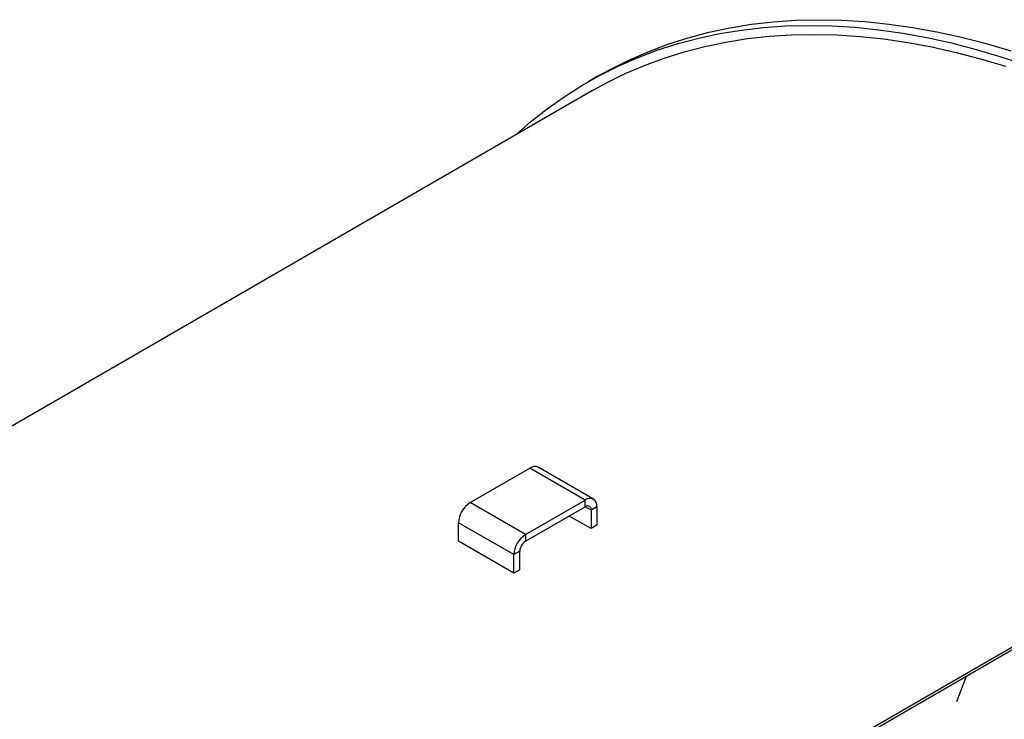
# Model space of a CAD drawing. Units: inches. Extents: x 8 to 168, y 8 to 126.
# Drawn here: x 59 to 72, y 61 to 70 of the extents above; entities that cross this region are included whole.
import ezdxf

# ---------------------------------------------------------------- set-up
doc = ezdxf.new("R2010")
doc.units = ezdxf.units.IN
doc.header["$LTSCALE"] = 16
doc.header["$MEASUREMENT"] = 0

msp = doc.modelspace()

# ---------------------------------------------------------------- linework, layer by layer
at = {"color": 7, "linetype": 'Continuous', "lineweight": 25}
for p, q in [((66.630356, 69.0492234), (66.5035717, 68.9760324)), ((66.5660666, 68.8677763), (50.5758577, 59.6368252)), ((77.9249424, 65.2178046), (60.9943325, 55.4439716)), ((77.9068766, 65.1709167), (61.0463446, 55.4375388)), ((65.0004563, 63.6028513), (65.765263, 64.0443648)), ((66.4723698, 63.6361607), (65.765263, 64.0443648)), ((66.5769613, 63.6465178), (65.8698545, 64.0547219)), ((65.7075631, 63.1946472), (65.0004563, 63.6028513)), ((65.7075631, 63.1946472), (66.4723698, 63.6361607)), ((66.4723698, 63.5507506), (66.4723698, 63.6361607)), ((65.7075631, 63.1092371), (66.4723698, 63.5507506)), ((66.6202965, 63.5507367), (66.5463332, 63.5080385)), ((66.5463332, 63.5080385), (66.5463332, 63.2705885)), ((66.6202965, 63.5507367), (66.6202965, 63.3132866)), ((65.5596364, 62.9384306), (64.8525296, 63.3466347)), ((64.8525296, 63.1091846), (64.8525296, 63.3466347)), ((66.5463332, 63.2705885), (66.2666977, 63.4320186)), ((66.6202965, 63.3132866), (66.5463332, 63.2705885)), ((65.7075631, 63.1946472), (65.7075631, 63.1092371)), ((65.5596364, 62.7009805), (64.8525296, 63.1091846)), ((65.6335997, 62.9811287), (65.5596364, 62.9384306)), ((65.5596364, 62.7009805), (65.5596364, 62.9384306)), ((65.6335997, 62.7436787), (65.6335997, 62.9811287)), ((65.6335997, 62.7436787), (65.5596364, 62.7009805)), ((71.3416367, 61.3808844), (71.2176594, 61.0591139))]:
    msp.add_line(p, q, dxfattribs=at)
at = {"color": 8, "linetype": 'Continuous', "lineweight": 25}
msp.add_line((66.5463332, 63.5080385), (66.4723578, 63.5507436), dxfattribs=at)
at = {"color": 7, "linetype": 'Continuous', "lineweight": 25, "flags": 128}
for points in [[(66.630356, 69.0492234), (66.78909, 69.1371651), (67.0286975, 69.2565853), (67.2748922, 69.3637877), (67.5274523, 69.4586756), (67.7861506, 69.5411639), (68.0507543, 69.6111782), (68.3210253, 69.6686555), (68.5967204, 69.7135442), (68.8775914, 69.7458038), (69.1633857, 69.7654052), (69.453846, 69.7723309), (69.748711, 69.7665747), (70.0477153, 69.7481416), (70.3505898, 69.7170483), (70.657062, 69.6733228), (70.9668561, 69.6170043), (71.2796933, 69.5481437), (71.5952921, 69.4668029), (71.9133684, 69.373055)], [(65.5857128, 68.3018301), (65.7739652, 68.4664269), (65.9851306, 68.6335354), (66.203708, 68.7889209), (66.4295008, 68.9324436), (66.6623057, 69.0639742), (66.9019133, 69.1833943), (67.1481079, 69.2905967), (67.400668, 69.3854847), (67.6593663, 69.4679729), (67.92397, 69.5379872), (68.194241, 69.5954646), (68.4699361, 69.6403532), (68.7508072, 69.6726128), (69.0366015, 69.6922142), (69.3270618, 69.6991399), (69.6219268, 69.6933837), (69.9209311, 69.6749506), (70.2238056, 69.6438573), (70.5302778, 69.6001318), (70.8400719, 69.5438133), (71.1529091, 69.4749527), (71.4685078, 69.3936119), (71.7865842, 69.299864), (72.1068519, 69.1937934)], [(66.5660666, 68.8677763), (66.7453745, 68.9665501), (66.9839326, 69.0840044), (67.2290187, 69.1893028), (67.4804117, 69.2823504), (67.7378849, 69.3630633), (68.0012059, 69.4313686), (68.2701375, 69.4872049), (68.5444369, 69.5305216), (68.8238567, 69.5612797), (69.1081451, 69.5794515), (69.3970455, 69.5850207), (69.6902974, 69.5779821), (69.9876363, 69.5583421), (70.288794, 69.5261185), (70.593499, 69.4813403), (70.9014762, 69.4240479), (71.2124481, 69.3542929), (71.5261342, 69.2721383), (71.8422514, 69.1776582)]]:
    msp.add_lwpolyline(points, dxfattribs=at)
at = {"color": 7, "linetype": 'Continuous', "lineweight": 25}
for centre, radius, start, end in [((65.8265419, 63.9588268), 0.1052228, 65.69288095, 125.61757748), ((65.1736968, 63.3320198), 0.3214996, 122.60547834, 177.39452151), ((66.5301158, 63.5653654), 0.0913596, 350.78596301, 129.20328524), ((66.5012428, 63.5153529), 0.0456798, 350.78596301, 129.20328524), ((65.8808036, 62.9238157), 0.3214996, 122.60547834, 177.39452151), ((65.7941833, 62.9738213), 0.1607498, 122.60547834, 177.39452151)]:
    msp.add_arc(centre, radius, start, end, dxfattribs=at)

doc.saveas('drawing.dxf')
